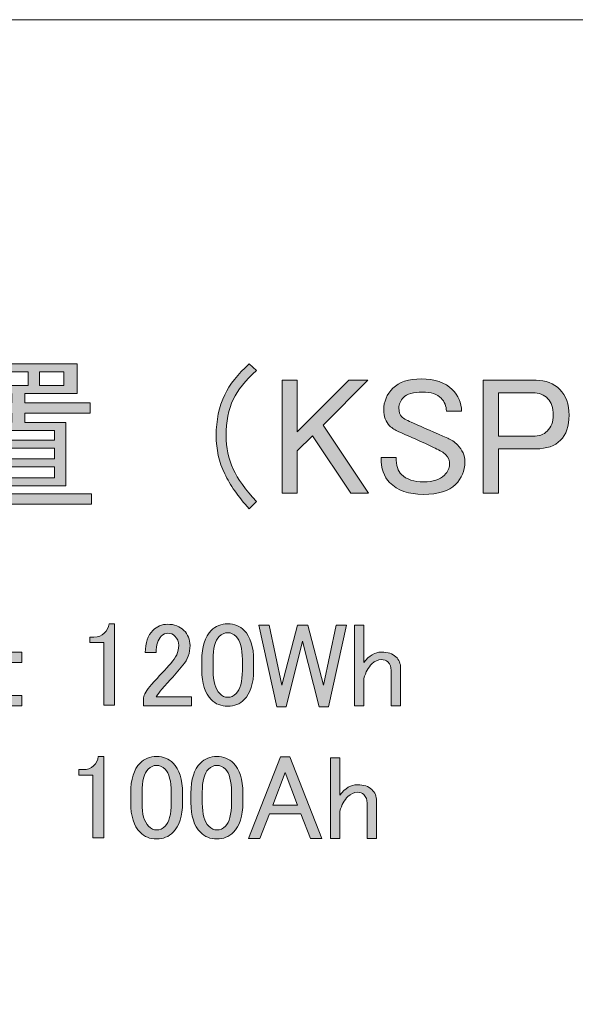
# Model space of a CAD drawing. Units: millimetres. Extents: x -3 to 213, y -3 to 300.
# Drawn here: x 118 to 134, y 271 to 300 of the extents above; entities that cross this region are included whole.
import ezdxf

# ---------------------------------------------------------------- set-up
doc = ezdxf.new("R2010")
doc.units = ezdxf.units.MM
doc.header["$MEASUREMENT"] = 0
doc.layers.add('_U+30EC_U+30A4_U+30E4_U+30FC 1', color=7, linetype='Continuous')

# ---------------------------------------------------------------- blocks, each defined once
blk = doc.blocks.new('block 133')
at = {"layer": '_U+30EC_U+30A4_U+30E4_U+30FC 1'}
h = blk.add_hatch(color=29, dxfattribs=at)
h.dxf.hatch_style = 2
h.paths.add_polyline_path([(116.346, 289.067), (116.346, 289.935), (119.896, 289.935), (119.896, 289.067), (118.372, 289.067), (118.372, 288.797), (120.282, 288.797), (120.282, 288.488), (118.372, 288.488), (118.372, 288.218), (119.568, 288.218), (119.568, 286.366), (117.156, 286.366), (117.156, 288.218), (117.986, 288.218), (117.986, 288.488), (115.902, 288.488), (115.902, 288.797), (117.986, 288.797), (117.986, 289.067), (117.176, 289.067)])
edge = h.paths.add_edge_path()
edge.add_spline(control_points=[(116.693, 286.134), (116.693, 286.134), (120.32, 286.134), (120.32, 286.134), (120.32, 286.134), (120.32, 285.826), (120.32, 285.826), (120.32, 285.826), (116.693, 285.826), (116.693, 285.826), (116.693, 285.826), (116.693, 285.671), (116.693, 285.671), (116.693, 285.671), (116.307, 285.671), (116.307, 285.671), (116.307, 285.671), (116.307, 288.102), (116.307, 288.102), (116.307, 288.102), (116.674, 288.102), (116.674, 288.102), (116.777, 288.089), (116.783, 288.051), (116.693, 287.987), (116.693, 287.987), (116.693, 286.134), (116.693, 286.134)], knot_values=[0, 0, 0, 0, 1, 1, 1, 2, 2, 2, 3, 3, 3, 4, 4, 4, 5, 5, 5, 6, 6, 6, 7, 7, 7, 8, 8, 8, 9, 9, 9, 9], degree=3, periodic=1)
h.paths.add_polyline_path([(117.446, 289.298), (117.446, 289.704), (116.732, 289.704), (116.732, 289.298)])
h.paths.add_polyline_path([(119.24, 287.697), (119.24, 287.987), (117.484, 287.987), (117.484, 287.697)])
h.paths.add_polyline_path([(119.24, 287.157), (119.24, 287.466), (117.484, 287.466), (117.484, 287.157)])
h.paths.add_polyline_path([(119.24, 286.597), (119.24, 286.925), (117.484, 286.925), (117.484, 286.597)])
h.paths.add_polyline_path([(118.468, 289.298), (118.468, 289.704), (117.774, 289.704), (117.774, 289.298)])
h.paths.add_polyline_path([(118.796, 289.298), (119.51, 289.298), (119.51, 289.704), (118.796, 289.704)])
h = blk.add_hatch(color=29, dxfattribs=at)
h.dxf.hatch_style = 2
edge = h.paths.add_edge_path()
edge.add_spline(control_points=[(124.931, 289.935), (124.931, 289.935), (125.143, 289.742), (125.143, 289.742), (124.822, 289.446), (124.597, 289.163), (124.468, 288.893), (124.327, 288.597), (124.256, 288.244), (124.256, 287.832), (124.256, 287.485), (124.327, 287.157), (124.468, 286.848), (124.597, 286.565), (124.822, 286.25), (125.143, 285.903), (125.143, 285.903), (124.931, 285.691), (124.931, 285.691), (124.609, 286.051), (124.372, 286.392), (124.217, 286.713), (124.05, 287.061), (123.967, 287.433), (123.967, 287.832), (123.967, 288.282), (124.05, 288.681), (124.217, 289.028), (124.359, 289.324), (124.597, 289.626), (124.931, 289.935)], knot_values=[0, 0, 0, 0, 1, 1, 1, 2, 2, 2, 3, 3, 3, 4, 4, 4, 5, 5, 5, 6, 6, 6, 7, 7, 7, 8, 8, 8, 9, 9, 9, 10, 10, 10, 10], degree=3, periodic=1)
h = blk.add_hatch(color=29, dxfattribs=at)
h.dxf.hatch_style = 2
edge = h.paths.add_edge_path()
edge.add_spline(control_points=[(129.137, 289.221), (129.317, 289.401), (129.593, 289.491), (129.967, 289.491), (130.365, 289.491), (130.667, 289.388), (130.873, 289.183), (131.053, 289.003), (131.143, 288.79), (131.143, 288.546), (131.143, 288.546), (130.7, 288.546), (130.7, 288.546), (130.7, 288.7), (130.648, 288.829), (130.545, 288.932), (130.43, 289.048), (130.249, 289.106), (130.005, 289.106), (129.735, 289.106), (129.548, 289.054), (129.446, 288.951), (129.355, 288.861), (129.311, 288.758), (129.311, 288.643), (129.311, 288.527), (129.336, 288.443), (129.388, 288.392), (129.452, 288.327), (129.568, 288.263), (129.735, 288.199), (130.031, 288.07), (130.365, 287.922), (130.738, 287.755), (130.841, 287.716), (130.937, 287.652), (131.028, 287.562), (131.169, 287.421), (131.24, 287.253), (131.24, 287.061), (131.24, 286.803), (131.15, 286.585), (130.97, 286.405), (130.777, 286.212), (130.462, 286.115), (130.024, 286.115), (129.6, 286.115), (129.272, 286.231), (129.041, 286.462), (128.873, 286.63), (128.79, 286.874), (128.79, 287.196), (128.79, 287.196), (129.233, 287.196), (129.233, 287.196), (129.233, 286.964), (129.285, 286.797), (129.388, 286.694), (129.529, 286.552), (129.748, 286.482), (130.044, 286.482), (130.314, 286.482), (130.513, 286.546), (130.642, 286.675), (130.744, 286.777), (130.796, 286.88), (130.796, 286.983), (130.796, 287.099), (130.758, 287.196), (130.68, 287.273), (130.616, 287.337), (130.513, 287.401), (130.372, 287.466), (130.243, 287.53), (130.076, 287.607), (129.87, 287.697), (129.639, 287.8), (129.452, 287.884), (129.311, 287.948), (129.208, 287.987), (129.118, 288.044), (129.041, 288.122), (128.925, 288.237), (128.867, 288.392), (128.867, 288.585), (128.867, 288.829), (128.957, 289.041), (129.137, 289.221)], knot_values=[0, 0, 0, 0, 1, 1, 1, 2, 2, 2, 3, 3, 3, 4, 4, 4, 5, 5, 5, 6, 6, 6, 7, 7, 7, 8, 8, 8, 9, 9, 9, 10, 10, 10, 11, 11, 11, 12, 12, 12, 13, 13, 13, 14, 14, 14, 15, 15, 15, 16, 16, 16, 17, 17, 17, 18, 18, 18, 19, 19, 19, 20, 20, 20, 21, 21, 21, 22, 22, 22, 23, 23, 23, 24, 24, 24, 25, 25, 25, 26, 26, 26, 27, 27, 27, 28, 28, 28, 29, 29, 29, 29], degree=3, periodic=1)
h = blk.add_hatch(color=29, dxfattribs=at)
h.dxf.hatch_style = 2
h.paths.add_polyline_path([(125.896, 289.453), (126.34, 289.453), (126.34, 287.948), (127.844, 289.453), (128.404, 289.453), (127.092, 288.141), (128.423, 286.154), (127.902, 286.154), (126.783, 287.832), (126.34, 287.388), (126.34, 286.154), (125.896, 286.154)])
h = blk.add_hatch(color=29, dxfattribs=at)
h.dxf.hatch_style = 2
edge = h.paths.add_edge_path()
edge.add_spline(control_points=[(131.78, 289.453), (131.78, 289.453), (133.323, 289.453), (133.323, 289.453), (133.606, 289.453), (133.838, 289.363), (134.018, 289.183), (134.198, 289.003), (134.288, 288.752), (134.288, 288.43), (134.288, 288.109), (134.204, 287.864), (134.037, 287.697), (133.87, 287.53), (133.632, 287.446), (133.323, 287.446), (133.323, 287.446), (132.224, 287.446), (132.224, 287.446), (132.224, 287.446), (132.224, 286.154), (132.224, 286.154), (132.224, 286.154), (131.78, 286.154), (131.78, 286.154), (131.78, 286.154), (131.78, 289.453), (131.78, 289.453)], knot_values=[0, 0, 0, 0, 1, 1, 1, 2, 2, 2, 3, 3, 3, 4, 4, 4, 5, 5, 5, 6, 6, 6, 7, 7, 7, 8, 8, 8, 9, 9, 9, 9], degree=3, periodic=1)
edge = h.paths.add_edge_path()
edge.add_spline(control_points=[(132.224, 289.086), (132.224, 289.086), (132.224, 287.813), (132.224, 287.813), (132.224, 287.813), (133.227, 287.813), (133.227, 287.813), (133.407, 287.813), (133.548, 287.864), (133.651, 287.967), (133.767, 288.083), (133.825, 288.237), (133.825, 288.43), (133.825, 288.649), (133.773, 288.81), (133.671, 288.913), (133.555, 289.028), (133.407, 289.086), (133.227, 289.086), (133.227, 289.086), (132.224, 289.086), (132.224, 289.086)], knot_values=[0, 0, 0, 0, 1, 1, 1, 2, 2, 2, 3, 3, 3, 4, 4, 4, 5, 5, 5, 6, 6, 6, 7, 7, 7, 7], degree=3, periodic=1)
at = {"layer": '_U+30EC_U+30A4_U+30E4_U+30FC 1', "lineweight": 0}
for points in [[(116.346, 289.067), (116.346, 289.935), (119.896, 289.935), (119.896, 289.067), (118.372, 289.067), (118.372, 288.797), (120.282, 288.797), (120.282, 288.488), (118.372, 288.488), (118.372, 288.218), (119.568, 288.218), (119.568, 286.366), (117.156, 286.366), (117.156, 288.218), (117.986, 288.218), (117.986, 288.488), (115.902, 288.488), (115.902, 288.797), (117.986, 288.797), (117.986, 289.067), (117.176, 289.067), (116.346, 289.067)], [(118.468, 289.298), (118.468, 289.704), (117.774, 289.704), (117.774, 289.298), (118.468, 289.298)], [(118.796, 289.298), (119.51, 289.298), (119.51, 289.704), (118.796, 289.704), (118.796, 289.298)], [(125.896, 289.453), (126.34, 289.453), (126.34, 287.948), (127.844, 289.453), (128.404, 289.453), (127.092, 288.141), (128.423, 286.154), (127.902, 286.154), (126.783, 287.832), (126.34, 287.388), (126.34, 286.154), (125.896, 286.154), (125.896, 289.453)], [(119.24, 287.697), (119.24, 287.987), (117.484, 287.987), (117.484, 287.697), (119.24, 287.697)], [(119.24, 287.157), (119.24, 287.466), (117.484, 287.466), (117.484, 287.157), (119.24, 287.157)], [(119.24, 286.597), (119.24, 286.925), (117.484, 286.925), (117.484, 286.597), (119.24, 286.597)]]:
    blk.add_lwpolyline(points, dxfattribs=at)
for points, knots in [([(124.931, 289.935), (124.931, 289.935), (125.143, 289.742), (125.143, 289.742), (124.822, 289.446), (124.597, 289.163), (124.468, 288.893), (124.327, 288.597), (124.256, 288.244), (124.256, 287.832), (124.256, 287.485), (124.327, 287.157), (124.468, 286.848), (124.597, 286.565), (124.822, 286.25), (125.143, 285.903), (125.143, 285.903), (124.931, 285.691), (124.931, 285.691), (124.609, 286.051), (124.372, 286.392), (124.217, 286.713), (124.05, 287.061), (123.967, 287.433), (123.967, 287.832), (123.967, 288.282), (124.05, 288.681), (124.217, 289.028), (124.359, 289.324), (124.597, 289.626), (124.931, 289.935)], [0, 0, 0, 0, 1, 1, 1, 2, 2, 2, 3, 3, 3, 4, 4, 4, 5, 5, 5, 6, 6, 6, 7, 7, 7, 8, 8, 8, 9, 9, 9, 10, 10, 10, 10]), ([(129.137, 289.221), (129.317, 289.401), (129.593, 289.491), (129.967, 289.491), (130.365, 289.491), (130.667, 289.388), (130.873, 289.183), (131.053, 289.003), (131.143, 288.79), (131.143, 288.546), (131.143, 288.546), (130.7, 288.546), (130.7, 288.546), (130.7, 288.7), (130.648, 288.829), (130.545, 288.932), (130.43, 289.048), (130.249, 289.106), (130.005, 289.106), (129.735, 289.106), (129.548, 289.054), (129.446, 288.951), (129.355, 288.861), (129.311, 288.758), (129.311, 288.643), (129.311, 288.527), (129.336, 288.443), (129.388, 288.392), (129.452, 288.327), (129.568, 288.263), (129.735, 288.199), (130.031, 288.07), (130.365, 287.922), (130.738, 287.755), (130.841, 287.716), (130.937, 287.652), (131.028, 287.562), (131.169, 287.421), (131.24, 287.253), (131.24, 287.061), (131.24, 286.803), (131.15, 286.585), (130.97, 286.405), (130.777, 286.212), (130.462, 286.115), (130.024, 286.115), (129.6, 286.115), (129.272, 286.231), (129.041, 286.462), (128.873, 286.63), (128.79, 286.874), (128.79, 287.196), (128.79, 287.196), (129.233, 287.196), (129.233, 287.196), (129.233, 286.964), (129.285, 286.797), (129.388, 286.694), (129.529, 286.552), (129.748, 286.482), (130.044, 286.482), (130.314, 286.482), (130.513, 286.546), (130.642, 286.675), (130.744, 286.777), (130.796, 286.88), (130.796, 286.983), (130.796, 287.099), (130.758, 287.196), (130.68, 287.273), (130.616, 287.337), (130.513, 287.401), (130.372, 287.466), (130.243, 287.53), (130.076, 287.607), (129.87, 287.697), (129.639, 287.8), (129.452, 287.884), (129.311, 287.948), (129.208, 287.987), (129.118, 288.044), (129.041, 288.122), (128.925, 288.237), (128.867, 288.392), (128.867, 288.585), (128.867, 288.829), (128.957, 289.041), (129.137, 289.221)], [0, 0, 0, 0, 1, 1, 1, 2, 2, 2, 3, 3, 3, 4, 4, 4, 5, 5, 5, 6, 6, 6, 7, 7, 7, 8, 8, 8, 9, 9, 9, 10, 10, 10, 11, 11, 11, 12, 12, 12, 13, 13, 13, 14, 14, 14, 15, 15, 15, 16, 16, 16, 17, 17, 17, 18, 18, 18, 19, 19, 19, 20, 20, 20, 21, 21, 21, 22, 22, 22, 23, 23, 23, 24, 24, 24, 25, 25, 25, 26, 26, 26, 27, 27, 27, 28, 28, 28, 29, 29, 29, 29]), ([(131.78, 289.453), (131.78, 289.453), (133.323, 289.453), (133.323, 289.453), (133.606, 289.453), (133.838, 289.363), (134.018, 289.183), (134.198, 289.003), (134.288, 288.752), (134.288, 288.43), (134.288, 288.109), (134.204, 287.864), (134.037, 287.697), (133.87, 287.53), (133.632, 287.446), (133.323, 287.446), (133.323, 287.446), (132.224, 287.446), (132.224, 287.446), (132.224, 287.446), (132.224, 286.154), (132.224, 286.154), (132.224, 286.154), (131.78, 286.154), (131.78, 286.154), (131.78, 286.154), (131.78, 289.453), (131.78, 289.453)], [0, 0, 0, 0, 1, 1, 1, 2, 2, 2, 3, 3, 3, 4, 4, 4, 5, 5, 5, 6, 6, 6, 7, 7, 7, 8, 8, 8, 9, 9, 9, 9]), ([(132.224, 289.086), (132.224, 289.086), (132.224, 287.813), (132.224, 287.813), (132.224, 287.813), (133.227, 287.813), (133.227, 287.813), (133.407, 287.813), (133.548, 287.864), (133.651, 287.967), (133.767, 288.083), (133.825, 288.237), (133.825, 288.43), (133.825, 288.649), (133.773, 288.81), (133.671, 288.913), (133.555, 289.028), (133.407, 289.086), (133.227, 289.086), (133.227, 289.086), (132.224, 289.086), (132.224, 289.086)], [0, 0, 0, 0, 1, 1, 1, 2, 2, 2, 3, 3, 3, 4, 4, 4, 5, 5, 5, 6, 6, 6, 7, 7, 7, 7]), ([(116.693, 286.134), (116.693, 286.134), (120.32, 286.134), (120.32, 286.134), (120.32, 286.134), (120.32, 285.826), (120.32, 285.826), (120.32, 285.826), (116.693, 285.826), (116.693, 285.826), (116.693, 285.826), (116.693, 285.671), (116.693, 285.671), (116.693, 285.671), (116.307, 285.671), (116.307, 285.671), (116.307, 285.671), (116.307, 288.102), (116.307, 288.102), (116.307, 288.102), (116.674, 288.102), (116.674, 288.102), (116.777, 288.089), (116.783, 288.051), (116.693, 287.987), (116.693, 287.987), (116.693, 286.134), (116.693, 286.134)], [0, 0, 0, 0, 1, 1, 1, 2, 2, 2, 3, 3, 3, 4, 4, 4, 5, 5, 5, 6, 6, 6, 7, 7, 7, 8, 8, 8, 9, 9, 9, 9])]:
    blk.add_open_spline(points, degree=3, knots=knots, dxfattribs=at)
blk = doc.blocks.new('block 178')
at = {"layer": '_U+30EC_U+30A4_U+30E4_U+30FC 1'}
h = blk.add_hatch(color=29, dxfattribs=at)
h.dxf.hatch_style = 2
edge = h.paths.add_edge_path()
edge.add_spline(control_points=[(120.832, 282.328), (120.832, 282.328), (120.997, 282.328), (120.997, 282.328), (120.997, 282.328), (120.997, 279.944), (120.997, 279.944), (120.997, 279.944), (120.68, 279.944), (120.68, 279.944), (120.68, 279.944), (120.68, 281.777), (120.68, 281.777), (120.68, 281.777), (120.267, 281.777), (120.267, 281.777), (120.267, 281.777), (120.267, 281.942), (120.267, 281.942), (120.267, 281.942), (120.391, 281.942), (120.391, 281.942), (120.519, 281.942), (120.62, 281.979), (120.694, 282.053), (120.777, 282.135), (120.823, 282.227), (120.832, 282.328)], knot_values=[0, 0, 0, 0, 1, 1, 1, 2, 2, 2, 3, 3, 3, 4, 4, 4, 5, 5, 5, 6, 6, 6, 7, 7, 7, 8, 8, 8, 9, 9, 9, 9], degree=3, periodic=1)
h = blk.add_hatch(color=29, dxfattribs=at)
h.dxf.hatch_style = 2
edge = h.paths.add_edge_path()
edge.add_spline(control_points=[(121.893, 281.488), (121.893, 281.772), (121.966, 281.988), (122.113, 282.135), (122.233, 282.255), (122.375, 282.315), (122.541, 282.315), (122.743, 282.315), (122.903, 282.255), (123.023, 282.135), (123.142, 282.016), (123.202, 281.869), (123.202, 281.694), (123.202, 281.474), (123.133, 281.281), (122.995, 281.116), (122.867, 280.959), (122.734, 280.808), (122.596, 280.661), (122.522, 280.578), (122.449, 280.496), (122.375, 280.413), (122.311, 280.339), (122.256, 280.266), (122.21, 280.192), (122.21, 280.192), (123.243, 280.192), (123.243, 280.192), (123.243, 280.192), (123.243, 279.931), (123.243, 279.931), (123.243, 279.931), (121.838, 279.931), (121.838, 279.931), (121.838, 279.931), (121.838, 280.165), (121.838, 280.165), (121.856, 280.256), (121.934, 280.385), (122.072, 280.551), (122.302, 280.799), (122.49, 281.005), (122.637, 281.171), (122.793, 281.336), (122.871, 281.51), (122.871, 281.694), (122.871, 281.805), (122.835, 281.896), (122.761, 281.97), (122.706, 282.025), (122.637, 282.053), (122.554, 282.053), (122.481, 282.053), (122.417, 282.025), (122.362, 281.97), (122.26, 281.869), (122.21, 281.708), (122.21, 281.488), (122.21, 281.488), (121.893, 281.488), (121.893, 281.488)], knot_values=[0, 0, 0, 0, 1, 1, 1, 2, 2, 2, 3, 3, 3, 4, 4, 4, 5, 5, 5, 6, 6, 6, 7, 7, 7, 8, 8, 8, 9, 9, 9, 10, 10, 10, 11, 11, 11, 12, 12, 12, 13, 13, 13, 14, 14, 14, 15, 15, 15, 16, 16, 16, 17, 17, 17, 18, 18, 18, 19, 19, 19, 20, 20, 20, 20], degree=3, periodic=1)
h = blk.add_hatch(color=29, dxfattribs=at)
h.dxf.hatch_style = 2
edge = h.paths.add_edge_path()
edge.add_spline(control_points=[(123.547, 281.253), (123.547, 281.658), (123.638, 281.951), (123.822, 282.135), (123.951, 282.264), (124.112, 282.328), (124.305, 282.328), (124.497, 282.328), (124.658, 282.264), (124.787, 282.135), (124.97, 281.951), (125.062, 281.658), (125.062, 281.253), (125.062, 281.253), (125.062, 280.978), (125.062, 280.978), (125.062, 280.583), (124.97, 280.293), (124.787, 280.11), (124.658, 279.981), (124.497, 279.917), (124.305, 279.917), (124.112, 279.917), (123.951, 279.981), (123.822, 280.11), (123.638, 280.293), (123.547, 280.583), (123.547, 280.978), (123.547, 280.978), (123.547, 281.253), (123.547, 281.253)], knot_values=[0, 0, 0, 0, 1, 1, 1, 2, 2, 2, 3, 3, 3, 4, 4, 4, 5, 5, 5, 6, 6, 6, 7, 7, 7, 8, 8, 8, 9, 9, 9, 10, 10, 10, 10], degree=3, periodic=1)
edge = h.paths.add_edge_path()
edge.add_spline(control_points=[(124.057, 281.956), (123.937, 281.837), (123.877, 281.612), (123.877, 281.281), (123.877, 281.281), (123.877, 280.964), (123.877, 280.964), (123.877, 280.642), (123.941, 280.417), (124.07, 280.289), (124.144, 280.215), (124.222, 280.179), (124.305, 280.179), (124.396, 280.179), (124.479, 280.215), (124.553, 280.289), (124.672, 280.408), (124.732, 280.633), (124.732, 280.964), (124.732, 280.964), (124.732, 281.281), (124.732, 281.281), (124.732, 281.612), (124.672, 281.837), (124.553, 281.956), (124.479, 282.03), (124.396, 282.067), (124.305, 282.067), (124.213, 282.067), (124.13, 282.03), (124.057, 281.956)], knot_values=[0, 0, 0, 0, 1, 1, 1, 2, 2, 2, 3, 3, 3, 4, 4, 4, 5, 5, 5, 6, 6, 6, 7, 7, 7, 8, 8, 8, 9, 9, 9, 10, 10, 10, 10], degree=3, periodic=1)
h = blk.add_hatch(color=29, dxfattribs=at)
h.dxf.hatch_style = 2
h.paths.add_polyline_path([(125.214, 282.287), (125.517, 282.287), (125.889, 280.537), (126.344, 282.287), (126.647, 282.287), (127.102, 280.537), (127.474, 282.287), (127.777, 282.287), (127.254, 279.903), (126.978, 279.903), (126.496, 281.818), (126.013, 279.903), (125.738, 279.903)])
h = blk.add_hatch(color=29, dxfattribs=at)
h.dxf.hatch_style = 2
edge = h.paths.add_edge_path()
edge.add_spline(control_points=[(128.011, 282.287), (128.011, 282.287), (128.287, 282.287), (128.287, 282.287), (128.287, 282.287), (128.287, 281.198), (128.287, 281.198), (128.443, 281.4), (128.613, 281.502), (128.797, 281.502), (128.99, 281.502), (129.132, 281.455), (129.224, 281.364), (129.316, 281.272), (129.362, 281.161), (129.362, 281.033), (129.362, 281.033), (129.362, 279.931), (129.362, 279.931), (129.362, 279.931), (129.086, 279.931), (129.086, 279.931), (129.086, 279.931), (129.086, 280.964), (129.086, 280.964), (129.086, 281.065), (129.054, 281.148), (128.99, 281.212), (128.944, 281.258), (128.88, 281.281), (128.797, 281.281), (128.696, 281.281), (128.604, 281.24), (128.521, 281.157), (128.42, 281.056), (128.342, 280.913), (128.287, 280.73), (128.287, 280.73), (128.287, 279.931), (128.287, 279.931), (128.287, 279.931), (128.011, 279.931), (128.011, 279.931), (128.011, 279.931), (128.011, 282.287), (128.011, 282.287)], knot_values=[0, 0, 0, 0, 1, 1, 1, 2, 2, 2, 3, 3, 3, 4, 4, 4, 5, 5, 5, 6, 6, 6, 7, 7, 7, 8, 8, 8, 9, 9, 9, 10, 10, 10, 11, 11, 11, 12, 12, 12, 13, 13, 13, 14, 14, 14, 15, 15, 15, 15], degree=3, periodic=1)
h = blk.add_hatch(color=29, dxfattribs=at)
h.dxf.hatch_style = 2
h.paths.add_polyline_path([(117.966, 281.502), (118.283, 281.502), (118.283, 281.198), (117.966, 281.198)])
h.paths.add_polyline_path([(117.966, 280.234), (118.283, 280.234), (118.283, 279.931), (117.966, 279.931)])
h = blk.add_hatch(color=29, dxfattribs=at)
h.dxf.hatch_style = 2
edge = h.paths.add_edge_path()
edge.add_spline(control_points=[(120.515, 278.448), (120.515, 278.448), (120.68, 278.448), (120.68, 278.448), (120.68, 278.448), (120.68, 276.064), (120.68, 276.064), (120.68, 276.064), (120.363, 276.064), (120.363, 276.064), (120.363, 276.064), (120.363, 277.897), (120.363, 277.897), (120.363, 277.897), (119.95, 277.897), (119.95, 277.897), (119.95, 277.897), (119.95, 278.062), (119.95, 278.062), (119.95, 278.062), (120.074, 278.062), (120.074, 278.062), (120.202, 278.062), (120.303, 278.098), (120.377, 278.172), (120.46, 278.255), (120.506, 278.346), (120.515, 278.448)], knot_values=[0, 0, 0, 0, 1, 1, 1, 2, 2, 2, 3, 3, 3, 4, 4, 4, 5, 5, 5, 6, 6, 6, 7, 7, 7, 8, 8, 8, 9, 9, 9, 9], degree=3, periodic=1)
h = blk.add_hatch(color=29, dxfattribs=at)
h.dxf.hatch_style = 2
edge = h.paths.add_edge_path()
edge.add_spline(control_points=[(121.466, 277.373), (121.466, 277.777), (121.557, 278.071), (121.741, 278.255), (121.87, 278.383), (122.031, 278.448), (122.224, 278.448), (122.417, 278.448), (122.577, 278.383), (122.706, 278.255), (122.89, 278.071), (122.982, 277.777), (122.982, 277.373), (122.982, 277.373), (122.982, 277.097), (122.982, 277.097), (122.982, 276.702), (122.89, 276.413), (122.706, 276.229), (122.577, 276.1), (122.417, 276.036), (122.224, 276.036), (122.031, 276.036), (121.87, 276.1), (121.741, 276.229), (121.557, 276.413), (121.466, 276.702), (121.466, 277.097), (121.466, 277.097), (121.466, 277.373), (121.466, 277.373)], knot_values=[0, 0, 0, 0, 1, 1, 1, 2, 2, 2, 3, 3, 3, 4, 4, 4, 5, 5, 5, 6, 6, 6, 7, 7, 7, 8, 8, 8, 9, 9, 9, 10, 10, 10, 10], degree=3, periodic=1)
edge = h.paths.add_edge_path()
edge.add_spline(control_points=[(121.976, 278.076), (121.856, 277.956), (121.797, 277.731), (121.797, 277.4), (121.797, 277.4), (121.797, 277.084), (121.797, 277.084), (121.797, 276.762), (121.861, 276.537), (121.989, 276.408), (122.063, 276.335), (122.141, 276.298), (122.224, 276.298), (122.315, 276.298), (122.398, 276.335), (122.472, 276.408), (122.591, 276.527), (122.651, 276.753), (122.651, 277.084), (122.651, 277.084), (122.651, 277.4), (122.651, 277.4), (122.651, 277.731), (122.591, 277.956), (122.472, 278.076), (122.398, 278.149), (122.315, 278.186), (122.224, 278.186), (122.132, 278.186), (122.049, 278.149), (121.976, 278.076)], knot_values=[0, 0, 0, 0, 1, 1, 1, 2, 2, 2, 3, 3, 3, 4, 4, 4, 5, 5, 5, 6, 6, 6, 7, 7, 7, 8, 8, 8, 9, 9, 9, 10, 10, 10, 10], degree=3, periodic=1)
h = blk.add_hatch(color=29, dxfattribs=at)
h.dxf.hatch_style = 2
edge = h.paths.add_edge_path()
edge.add_spline(control_points=[(123.23, 277.373), (123.23, 277.777), (123.321, 278.071), (123.505, 278.255), (123.634, 278.383), (123.795, 278.448), (123.988, 278.448), (124.181, 278.448), (124.341, 278.383), (124.47, 278.255), (124.654, 278.071), (124.746, 277.777), (124.746, 277.373), (124.746, 277.373), (124.746, 277.097), (124.746, 277.097), (124.746, 276.702), (124.654, 276.413), (124.47, 276.229), (124.341, 276.1), (124.181, 276.036), (123.988, 276.036), (123.795, 276.036), (123.634, 276.1), (123.505, 276.229), (123.321, 276.413), (123.23, 276.702), (123.23, 277.097), (123.23, 277.097), (123.23, 277.373), (123.23, 277.373)], knot_values=[0, 0, 0, 0, 1, 1, 1, 2, 2, 2, 3, 3, 3, 4, 4, 4, 5, 5, 5, 6, 6, 6, 7, 7, 7, 8, 8, 8, 9, 9, 9, 10, 10, 10, 10], degree=3, periodic=1)
edge = h.paths.add_edge_path()
edge.add_spline(control_points=[(123.74, 278.076), (123.62, 277.956), (123.56, 277.731), (123.56, 277.4), (123.56, 277.4), (123.56, 277.084), (123.56, 277.084), (123.56, 276.762), (123.624, 276.537), (123.753, 276.408), (123.827, 276.335), (123.905, 276.298), (123.988, 276.298), (124.079, 276.298), (124.162, 276.335), (124.236, 276.408), (124.355, 276.527), (124.415, 276.753), (124.415, 277.084), (124.415, 277.084), (124.415, 277.4), (124.415, 277.4), (124.415, 277.731), (124.355, 277.956), (124.236, 278.076), (124.162, 278.149), (124.079, 278.186), (123.988, 278.186), (123.896, 278.186), (123.813, 278.149), (123.74, 278.076)], knot_values=[0, 0, 0, 0, 1, 1, 1, 2, 2, 2, 3, 3, 3, 4, 4, 4, 5, 5, 5, 6, 6, 6, 7, 7, 7, 8, 8, 8, 9, 9, 9, 10, 10, 10, 10], degree=3, periodic=1)
h = blk.add_hatch(color=29, dxfattribs=at)
h.dxf.hatch_style = 2
h.paths.add_polyline_path([(124.911, 276.05), (125.848, 278.434), (126.124, 278.434), (127.061, 276.05), (126.73, 276.05), (126.441, 276.767), (125.531, 276.767), (125.242, 276.05)])
h.paths.add_polyline_path([(125.986, 277.979), (125.627, 277.028), (126.344, 277.028)])
h = blk.add_hatch(color=29, dxfattribs=at)
h.dxf.hatch_style = 2
edge = h.paths.add_edge_path()
edge.add_spline(control_points=[(127.309, 278.406), (127.309, 278.406), (127.584, 278.406), (127.584, 278.406), (127.584, 278.406), (127.584, 277.318), (127.584, 277.318), (127.74, 277.52), (127.91, 277.621), (128.094, 277.621), (128.287, 277.621), (128.429, 277.575), (128.521, 277.483), (128.613, 277.391), (128.659, 277.281), (128.659, 277.152), (128.659, 277.152), (128.659, 276.05), (128.659, 276.05), (128.659, 276.05), (128.384, 276.05), (128.384, 276.05), (128.384, 276.05), (128.384, 277.084), (128.384, 277.084), (128.384, 277.184), (128.351, 277.267), (128.287, 277.332), (128.241, 277.377), (128.177, 277.4), (128.094, 277.4), (127.993, 277.4), (127.901, 277.359), (127.819, 277.276), (127.717, 277.175), (127.639, 277.033), (127.584, 276.849), (127.584, 276.849), (127.584, 276.05), (127.584, 276.05), (127.584, 276.05), (127.309, 276.05), (127.309, 276.05), (127.309, 276.05), (127.309, 278.406), (127.309, 278.406)], knot_values=[0, 0, 0, 0, 1, 1, 1, 2, 2, 2, 3, 3, 3, 4, 4, 4, 5, 5, 5, 6, 6, 6, 7, 7, 7, 8, 8, 8, 9, 9, 9, 10, 10, 10, 11, 11, 11, 12, 12, 12, 13, 13, 13, 14, 14, 14, 15, 15, 15, 15], degree=3, periodic=1)
at = {"layer": '_U+30EC_U+30A4_U+30E4_U+30FC 1', "lineweight": 0}
for points in [[(125.214, 282.287), (125.517, 282.287), (125.889, 280.537), (126.344, 282.287), (126.647, 282.287), (127.102, 280.537), (127.474, 282.287), (127.777, 282.287), (127.254, 279.903), (126.978, 279.903), (126.496, 281.818), (126.013, 279.903), (125.738, 279.903), (125.214, 282.287)], [(117.966, 281.502), (118.283, 281.502), (118.283, 281.198), (117.966, 281.198), (117.966, 281.502)], [(117.966, 280.234), (118.283, 280.234), (118.283, 279.931), (117.966, 279.931), (117.966, 280.234)], [(124.911, 276.05), (125.848, 278.434), (126.124, 278.434), (127.061, 276.05), (126.73, 276.05), (126.441, 276.767), (125.531, 276.767), (125.242, 276.05), (124.911, 276.05)], [(125.986, 277.979), (125.627, 277.028), (126.344, 277.028), (125.986, 277.979)]]:
    blk.add_lwpolyline(points, dxfattribs=at)
for points, knots in [([(120.832, 282.328), (120.832, 282.328), (120.997, 282.328), (120.997, 282.328), (120.997, 282.328), (120.997, 279.944), (120.997, 279.944), (120.997, 279.944), (120.68, 279.944), (120.68, 279.944), (120.68, 279.944), (120.68, 281.777), (120.68, 281.777), (120.68, 281.777), (120.267, 281.777), (120.267, 281.777), (120.267, 281.777), (120.267, 281.942), (120.267, 281.942), (120.267, 281.942), (120.391, 281.942), (120.391, 281.942), (120.519, 281.942), (120.62, 281.979), (120.694, 282.053), (120.777, 282.135), (120.823, 282.227), (120.832, 282.328)], [0, 0, 0, 0, 1, 1, 1, 2, 2, 2, 3, 3, 3, 4, 4, 4, 5, 5, 5, 6, 6, 6, 7, 7, 7, 8, 8, 8, 9, 9, 9, 9]), ([(121.893, 281.488), (121.893, 281.772), (121.966, 281.988), (122.113, 282.135), (122.233, 282.255), (122.375, 282.315), (122.541, 282.315), (122.743, 282.315), (122.903, 282.255), (123.023, 282.135), (123.142, 282.016), (123.202, 281.869), (123.202, 281.694), (123.202, 281.474), (123.133, 281.281), (122.995, 281.116), (122.867, 280.959), (122.734, 280.808), (122.596, 280.661), (122.522, 280.578), (122.449, 280.496), (122.375, 280.413), (122.311, 280.339), (122.256, 280.266), (122.21, 280.192), (122.21, 280.192), (123.243, 280.192), (123.243, 280.192), (123.243, 280.192), (123.243, 279.931), (123.243, 279.931), (123.243, 279.931), (121.838, 279.931), (121.838, 279.931), (121.838, 279.931), (121.838, 280.165), (121.838, 280.165), (121.856, 280.256), (121.934, 280.385), (122.072, 280.551), (122.302, 280.799), (122.49, 281.005), (122.637, 281.171), (122.793, 281.336), (122.871, 281.51), (122.871, 281.694), (122.871, 281.805), (122.835, 281.896), (122.761, 281.97), (122.706, 282.025), (122.637, 282.053), (122.554, 282.053), (122.481, 282.053), (122.417, 282.025), (122.362, 281.97), (122.26, 281.869), (122.21, 281.708), (122.21, 281.488), (122.21, 281.488), (121.893, 281.488), (121.893, 281.488)], [0, 0, 0, 0, 1, 1, 1, 2, 2, 2, 3, 3, 3, 4, 4, 4, 5, 5, 5, 6, 6, 6, 7, 7, 7, 8, 8, 8, 9, 9, 9, 10, 10, 10, 11, 11, 11, 12, 12, 12, 13, 13, 13, 14, 14, 14, 15, 15, 15, 16, 16, 16, 17, 17, 17, 18, 18, 18, 19, 19, 19, 20, 20, 20, 20]), ([(123.547, 281.253), (123.547, 281.658), (123.638, 281.951), (123.822, 282.135), (123.951, 282.264), (124.112, 282.328), (124.305, 282.328), (124.497, 282.328), (124.658, 282.264), (124.787, 282.135), (124.97, 281.951), (125.062, 281.658), (125.062, 281.253), (125.062, 281.253), (125.062, 280.978), (125.062, 280.978), (125.062, 280.583), (124.97, 280.293), (124.787, 280.11), (124.658, 279.981), (124.497, 279.917), (124.305, 279.917), (124.112, 279.917), (123.951, 279.981), (123.822, 280.11), (123.638, 280.293), (123.547, 280.583), (123.547, 280.978), (123.547, 280.978), (123.547, 281.253), (123.547, 281.253)], [0, 0, 0, 0, 1, 1, 1, 2, 2, 2, 3, 3, 3, 4, 4, 4, 5, 5, 5, 6, 6, 6, 7, 7, 7, 8, 8, 8, 9, 9, 9, 10, 10, 10, 10]), ([(128.011, 282.287), (128.011, 282.287), (128.287, 282.287), (128.287, 282.287), (128.287, 282.287), (128.287, 281.198), (128.287, 281.198), (128.443, 281.4), (128.613, 281.502), (128.797, 281.502), (128.99, 281.502), (129.132, 281.455), (129.224, 281.364), (129.316, 281.272), (129.362, 281.161), (129.362, 281.033), (129.362, 281.033), (129.362, 279.931), (129.362, 279.931), (129.362, 279.931), (129.086, 279.931), (129.086, 279.931), (129.086, 279.931), (129.086, 280.964), (129.086, 280.964), (129.086, 281.065), (129.054, 281.148), (128.99, 281.212), (128.944, 281.258), (128.88, 281.281), (128.797, 281.281), (128.696, 281.281), (128.604, 281.24), (128.521, 281.157), (128.42, 281.056), (128.342, 280.913), (128.287, 280.73), (128.287, 280.73), (128.287, 279.931), (128.287, 279.931), (128.287, 279.931), (128.011, 279.931), (128.011, 279.931), (128.011, 279.931), (128.011, 282.287), (128.011, 282.287)], [0, 0, 0, 0, 1, 1, 1, 2, 2, 2, 3, 3, 3, 4, 4, 4, 5, 5, 5, 6, 6, 6, 7, 7, 7, 8, 8, 8, 9, 9, 9, 10, 10, 10, 11, 11, 11, 12, 12, 12, 13, 13, 13, 14, 14, 14, 15, 15, 15, 15]), ([(124.057, 281.956), (123.937, 281.837), (123.877, 281.612), (123.877, 281.281), (123.877, 281.281), (123.877, 280.964), (123.877, 280.964), (123.877, 280.642), (123.941, 280.417), (124.07, 280.289), (124.144, 280.215), (124.222, 280.179), (124.305, 280.179), (124.396, 280.179), (124.479, 280.215), (124.553, 280.289), (124.672, 280.408), (124.732, 280.633), (124.732, 280.964), (124.732, 280.964), (124.732, 281.281), (124.732, 281.281), (124.732, 281.612), (124.672, 281.837), (124.553, 281.956), (124.479, 282.03), (124.396, 282.067), (124.305, 282.067), (124.213, 282.067), (124.13, 282.03), (124.057, 281.956)], [0, 0, 0, 0, 1, 1, 1, 2, 2, 2, 3, 3, 3, 4, 4, 4, 5, 5, 5, 6, 6, 6, 7, 7, 7, 8, 8, 8, 9, 9, 9, 10, 10, 10, 10]), ([(120.515, 278.448), (120.515, 278.448), (120.68, 278.448), (120.68, 278.448), (120.68, 278.448), (120.68, 276.064), (120.68, 276.064), (120.68, 276.064), (120.363, 276.064), (120.363, 276.064), (120.363, 276.064), (120.363, 277.897), (120.363, 277.897), (120.363, 277.897), (119.95, 277.897), (119.95, 277.897), (119.95, 277.897), (119.95, 278.062), (119.95, 278.062), (119.95, 278.062), (120.074, 278.062), (120.074, 278.062), (120.202, 278.062), (120.303, 278.098), (120.377, 278.172), (120.46, 278.255), (120.506, 278.346), (120.515, 278.448)], [0, 0, 0, 0, 1, 1, 1, 2, 2, 2, 3, 3, 3, 4, 4, 4, 5, 5, 5, 6, 6, 6, 7, 7, 7, 8, 8, 8, 9, 9, 9, 9]), ([(121.466, 277.373), (121.466, 277.777), (121.557, 278.071), (121.741, 278.255), (121.87, 278.383), (122.031, 278.448), (122.224, 278.448), (122.417, 278.448), (122.577, 278.383), (122.706, 278.255), (122.89, 278.071), (122.982, 277.777), (122.982, 277.373), (122.982, 277.373), (122.982, 277.097), (122.982, 277.097), (122.982, 276.702), (122.89, 276.413), (122.706, 276.229), (122.577, 276.1), (122.417, 276.036), (122.224, 276.036), (122.031, 276.036), (121.87, 276.1), (121.741, 276.229), (121.557, 276.413), (121.466, 276.702), (121.466, 277.097), (121.466, 277.097), (121.466, 277.373), (121.466, 277.373)], [0, 0, 0, 0, 1, 1, 1, 2, 2, 2, 3, 3, 3, 4, 4, 4, 5, 5, 5, 6, 6, 6, 7, 7, 7, 8, 8, 8, 9, 9, 9, 10, 10, 10, 10]), ([(123.23, 277.373), (123.23, 277.777), (123.321, 278.071), (123.505, 278.255), (123.634, 278.383), (123.795, 278.448), (123.988, 278.448), (124.181, 278.448), (124.341, 278.383), (124.47, 278.255), (124.654, 278.071), (124.746, 277.777), (124.746, 277.373), (124.746, 277.373), (124.746, 277.097), (124.746, 277.097), (124.746, 276.702), (124.654, 276.413), (124.47, 276.229), (124.341, 276.1), (124.181, 276.036), (123.988, 276.036), (123.795, 276.036), (123.634, 276.1), (123.505, 276.229), (123.321, 276.413), (123.23, 276.702), (123.23, 277.097), (123.23, 277.097), (123.23, 277.373), (123.23, 277.373)], [0, 0, 0, 0, 1, 1, 1, 2, 2, 2, 3, 3, 3, 4, 4, 4, 5, 5, 5, 6, 6, 6, 7, 7, 7, 8, 8, 8, 9, 9, 9, 10, 10, 10, 10]), ([(127.309, 278.406), (127.309, 278.406), (127.584, 278.406), (127.584, 278.406), (127.584, 278.406), (127.584, 277.318), (127.584, 277.318), (127.74, 277.52), (127.91, 277.621), (128.094, 277.621), (128.287, 277.621), (128.429, 277.575), (128.521, 277.483), (128.613, 277.391), (128.659, 277.281), (128.659, 277.152), (128.659, 277.152), (128.659, 276.05), (128.659, 276.05), (128.659, 276.05), (128.384, 276.05), (128.384, 276.05), (128.384, 276.05), (128.384, 277.084), (128.384, 277.084), (128.384, 277.184), (128.351, 277.267), (128.287, 277.332), (128.241, 277.377), (128.177, 277.4), (128.094, 277.4), (127.993, 277.4), (127.901, 277.359), (127.819, 277.276), (127.717, 277.175), (127.639, 277.033), (127.584, 276.849), (127.584, 276.849), (127.584, 276.05), (127.584, 276.05), (127.584, 276.05), (127.309, 276.05), (127.309, 276.05), (127.309, 276.05), (127.309, 278.406), (127.309, 278.406)], [0, 0, 0, 0, 1, 1, 1, 2, 2, 2, 3, 3, 3, 4, 4, 4, 5, 5, 5, 6, 6, 6, 7, 7, 7, 8, 8, 8, 9, 9, 9, 10, 10, 10, 11, 11, 11, 12, 12, 12, 13, 13, 13, 14, 14, 14, 15, 15, 15, 15]), ([(121.976, 278.076), (121.856, 277.956), (121.797, 277.731), (121.797, 277.4), (121.797, 277.4), (121.797, 277.084), (121.797, 277.084), (121.797, 276.762), (121.861, 276.537), (121.989, 276.408), (122.063, 276.335), (122.141, 276.298), (122.224, 276.298), (122.315, 276.298), (122.398, 276.335), (122.472, 276.408), (122.591, 276.527), (122.651, 276.753), (122.651, 277.084), (122.651, 277.084), (122.651, 277.4), (122.651, 277.4), (122.651, 277.731), (122.591, 277.956), (122.472, 278.076), (122.398, 278.149), (122.315, 278.186), (122.224, 278.186), (122.132, 278.186), (122.049, 278.149), (121.976, 278.076)], [0, 0, 0, 0, 1, 1, 1, 2, 2, 2, 3, 3, 3, 4, 4, 4, 5, 5, 5, 6, 6, 6, 7, 7, 7, 8, 8, 8, 9, 9, 9, 10, 10, 10, 10]), ([(123.74, 278.076), (123.62, 277.956), (123.56, 277.731), (123.56, 277.4), (123.56, 277.4), (123.56, 277.084), (123.56, 277.084), (123.56, 276.762), (123.624, 276.537), (123.753, 276.408), (123.827, 276.335), (123.905, 276.298), (123.988, 276.298), (124.079, 276.298), (124.162, 276.335), (124.236, 276.408), (124.355, 276.527), (124.415, 276.753), (124.415, 277.084), (124.415, 277.084), (124.415, 277.4), (124.415, 277.4), (124.415, 277.731), (124.355, 277.956), (124.236, 278.076), (124.162, 278.149), (124.079, 278.186), (123.988, 278.186), (123.896, 278.186), (123.813, 278.149), (123.74, 278.076)], [0, 0, 0, 0, 1, 1, 1, 2, 2, 2, 3, 3, 3, 4, 4, 4, 5, 5, 5, 6, 6, 6, 7, 7, 7, 8, 8, 8, 9, 9, 9, 10, 10, 10, 10])]:
    blk.add_open_spline(points, degree=3, knots=knots, dxfattribs=at)

msp = doc.modelspace()

# ---------------------------------------------------------------- linework, layer by layer
at = {"layer": '_U+30EC_U+30A4_U+30E4_U+30FC 1', "lineweight": 0}
msp.add_lwpolyline([(213, -3), (-3, -3), (-3, 300), (213, 300), (213, -3)], dxfattribs=at)

# ---------------------------------------------------------------- block references
at = {"layer": '_U+30EC_U+30A4_U+30E4_U+30FC 1'}
for name in ['block 133', 'block 178']:
    msp.add_blockref(name, (0, 0), dxfattribs=at)

doc.saveas('drawing.dxf')
